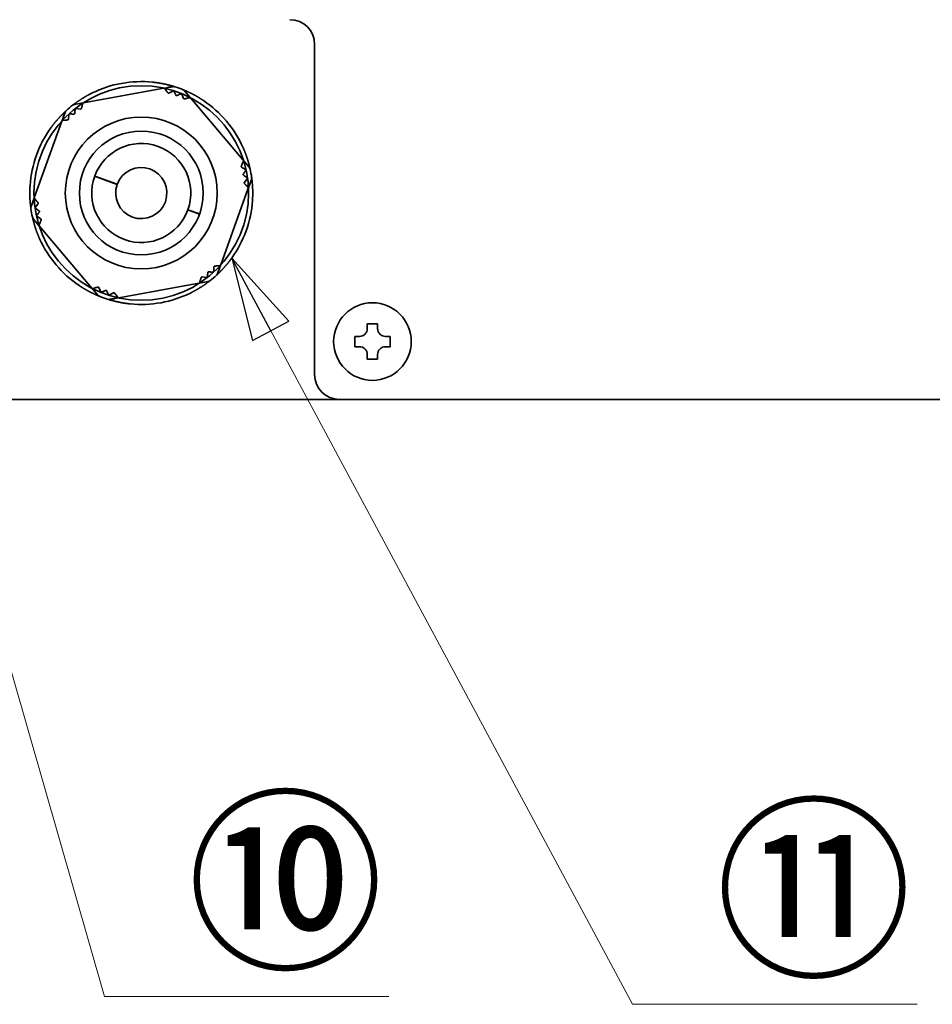
# Model space of a CAD drawing. Units: millimetres. Extents: x 58 to 2074, y 26 to 1451.
# Drawn here: x 1439 to 1549, y 480 to 599 of the extents above; entities that cross this region are included whole.
import ezdxf

# ---------------------------------------------------------------- set-up
doc = ezdxf.new("R2010")
doc.units = ezdxf.units.MM
doc.header["$LTSCALE"] = 5
doc.layers.add('表示ｴｯｼﾞ(JIS)', color=7, linetype='Continuous', lineweight=35)
doc.layers.add('記号(JIS)', color=7, linetype='Continuous', lineweight=18)
doc.dimstyles.new('STANDARD$7', dxfattribs={"dimscale": 5, "dimtxt": 3.5, "dimasz": 2, "dimexe": 1, "dimexo": 1, "dimgap": 0.5, "dimtad": 1, "dimrnd": 1e-08, "dimdsep": 46, "dimtxsty": 'Standard', "dimblk": 'Filled-1', "dimcen": 0.09, "dimdle": 10, "dimclrd": 7, "dimclre": 7, "dimclrt": 7, "dimazin": 2, "dimtfac": 0.514286, "dimtdec": 3, "dimtmove": 0, "dimatfit": 3, "dimldrblk": 'Filled-1', "dimfxl": 1, "dimtolj": 1, "dimlwd": 9, "dimlwe": 9, "dimarcsym": 0})

# ---------------------------------------------------------------- blocks, each defined once
blk = doc.blocks.new('Filled-1')
at = {"color": 0}
for p, q in [((0, 0), (-1, 0.25)), ((-1, 0.25), (-1, -0.25)), ((-1, 0), (0, 0)), ((-1, -0.25), (0, 0))]:
    blk.add_line(p, q, dxfattribs=at)
at = {"color": 0, "flags": 128}
blk.add_lwpolyline([(-1, -0.25), (0, 0), (-1, 0.25), (-1, -0.25)], dxfattribs=at)
at = {"color": 0}
blk.add_solid([(-1, -0.25), (0, 0), (-1, 0.25), (-1, -0.25)], dxfattribs=at)

msp = doc.modelspace()

# ---------------------------------------------------------------- linework, layer by layer
at = {"layer": '表示ｴｯｼﾞ(JIS)'}
for p, q in [((1474.235, 596.274), (1474.235, 556.274)), ((1446.249, 589.21), (1455.971, 590.959)), ((1456.031, 590.97), (1457.076, 591.158)), ((1456.068, 590.922), (1456.254, 590.678)), ((1456.589, 590.374), (1457.074, 590.62)), ((1458.488, 590.65), (1459.173, 589.839)), ((1458.147, 590.234), (1458.363, 589.735)), ((1458.815, 589.756), (1459.114, 589.825)), ((1459.213, 589.792), (1465.588, 582.247)), ((1445.144, 589.012), (1446.189, 589.2)), ((1445.334, 588.508), (1445.874, 588.446)), ((1446.082, 588.848), (1446.171, 589.141)), ((1440.271, 577.693), (1443.617, 586.987)), ((1443.998, 588.043), (1443.638, 587.044)), ((1443.699, 587.052), (1444.003, 587.091)), ((1444.433, 587.229), (1444.463, 587.772)), ((1465.628, 582.2), (1466.313, 581.389)), ((1465.39, 581.419), (1465.846, 581.122)), ((1465.604, 582.144), (1465.486, 581.861)), ((1447.589, 580.306), (1450.318, 579.324)), ((1450.318, 579.326), (1447.59, 580.308)), ((1466.048, 580), (1465.724, 579.563)), ((1466.579, 579.913), (1466.219, 578.913)), ((1466.198, 578.856), (1462.852, 569.562)), ((1465.968, 579.182), (1466.177, 578.958)), ((1440.25, 577.635), (1439.89, 576.636)), ((1440.501, 577.367), (1440.292, 577.591)), ((1440.422, 576.549), (1440.745, 576.986)), ((1458.877, 576.233), (1460.288, 575.725)), ((1460.295, 575.744), (1458.884, 576.252)), ((1440.842, 574.348), (1440.156, 575.16)), ((1441.079, 575.13), (1440.623, 575.427)), ((1440.865, 574.405), (1440.983, 574.688)), ((1447.256, 566.757), (1440.881, 574.302)), ((1462.036, 569.32), (1462.006, 568.777)), ((1462.771, 569.497), (1462.466, 569.458)), ((1462.831, 569.505), (1462.471, 568.505)), ((1461.136, 568.041), (1460.595, 568.102)), ((1447.981, 565.899), (1447.296, 566.71)), ((1447.654, 566.793), (1447.355, 566.724)), ((1448.323, 566.315), (1448.106, 566.814)), ((1460.22, 567.338), (1450.498, 565.59)), ((1461.326, 567.537), (1460.28, 567.349)), ((1460.387, 567.701), (1460.298, 567.408)), ((1450.438, 565.579), (1449.393, 565.391)), ((1449.88, 566.175), (1449.395, 565.929)), ((1450.401, 565.627), (1450.215, 565.871)), ((1480.608, 562.424), (1480.608, 561.841)), ((1481.861, 562.424), (1480.608, 562.424)), ((1481.861, 561.841), (1481.861, 562.424)), ((1479.085, 560.901), (1479.085, 559.648)), ((1479.668, 560.901), (1479.085, 560.901)), ((1483.385, 560.901), (1482.801, 560.901)), ((1483.385, 559.648), (1483.385, 560.901)), ((1479.085, 559.648), (1479.668, 559.648)), ((1482.801, 559.648), (1483.385, 559.648)), ((1480.608, 558.708), (1480.608, 558.124)), ((1481.861, 558.124), (1481.861, 558.708)), ((1480.608, 558.124), (1481.861, 558.124)), ((1349.735, 553.274), (1477.235, 553.274)), ((1477.235, 553.274), (1705.235, 553.274))]:
    msp.add_line(p, q, dxfattribs=at)
for centre, radius in [((1453.235, 578.274), 13), ((1453.235, 578.274), 9.202), ((1453.235, 578.274), 7.5), ((1481.235, 560.274), 4.7)]:
    msp.add_circle(centre, radius, dxfattribs=at)
for centre, radius, start, end in [((1471.235, 596.274), 3, 0, 90), ((1453.235, 578.274), 13.5, 84.2553, 116.14004), ((1457.165, 590.666), 0.5, 72.4019, 100.19767), ((1453.235, 578.274), 13.5, 67.99344, 72.4019), ((1458.106, 590.327), 0.5, 40.19767, 67.99344), ((1453.235, 578.274), 13.5, 24.2553, 56.14004), ((1444.468, 587.874), 0.5, 132.4019, 160.19767), ((1453.235, 578.274), 13.5, 127.99344, 132.4019), ((1445.232, 588.519), 0.5, 100.19767, 127.99344), ((1453.235, 578.274), 13.5, 144.2553, 176.14004), ((1453.235, 578.274), 6, 160.20722, 160.18812), ((1453.235, 578.274), 3.1, 160.21615, 160.17919), ((1465.931, 581.066), 0.5, 12.4019, 40.19767), ((1453.235, 578.274), 13.5, 7.99344, 12.4019), ((1453.235, 578.274), 4.75, 160.18561, 160.20973), ((1466.108, 580.082), 0.5, 340.19767, 7.99344), ((1440.361, 576.467), 0.5, 160.19767, 187.99344), ((1453.235, 578.274), 13.5, 187.99344, 192.4019), ((1453.235, 578.274), 13.5, 324.2553, 356.14004), ((1440.538, 575.482), 0.5, 192.4019, 220.19767), ((1453.235, 578.274), 7.1, 340.12504, 340.28644), ((1453.235, 578.274), 7.4, 340.12799, 340.28284), ((1453.235, 578.274), 13.5, 204.2553, 236.14004), ((1453.235, 578.274), 13.5, 307.99344, 312.4019), ((1462.001, 568.675), 0.5, 312.4019, 340.19767), ((1461.237, 568.029), 0.5, 280.19767, 307.99344), ((1448.363, 566.222), 0.5, 220.19767, 247.99344), ((1453.235, 578.274), 13.5, 247.99344, 252.4019), ((1453.235, 578.274), 13.5, 264.2553, 296.14004), ((1449.304, 565.883), 0.5, 252.4019, 280.19767), ((1477.235, 556.274), 3, 180, 270)]:
    msp.add_arc(centre, radius, start, end, dxfattribs=at)
for points in [[(1457.316, 591.143), (1457.316, 591.143), (1457.276, 591.155), (1457.104, 591.21), (1456.692, 591.334), (1456.113, 591.48), (1455.473, 591.597), (1455.01, 591.661), (1454.722, 591.693), (1454.586, 591.707)], [(1456.463, 591.086), (1456.566, 591.092), (1456.669, 591.1), (1456.771, 591.111), (1456.874, 591.124), (1456.975, 591.14), (1457.076, 591.158)], [(1460.756, 589.485), (1460.642, 589.561), (1460.401, 589.72), (1460.003, 589.966), (1459.435, 590.283), (1458.896, 590.541), (1458.499, 590.707), (1458.333, 590.775), (1458.293, 590.791), (1458.293, 590.791)], [(1447.287, 590.394), (1447.164, 590.333), (1446.906, 590.203), (1446.493, 589.981), (1445.935, 589.649), (1445.442, 589.31), (1445.1, 589.05), (1444.958, 588.94), (1444.924, 588.914), (1444.924, 588.914)], [(1444.131, 588.243), (1444.131, 588.243), (1444.1, 588.215), (1443.967, 588.093), (1443.653, 587.799), (1443.237, 587.37), (1442.816, 586.874), (1442.529, 586.505), (1442.358, 586.272), (1442.278, 586.161)], [(1443.754, 587.476), (1443.8, 587.568), (1443.844, 587.661), (1443.886, 587.756), (1443.926, 587.851), (1443.963, 587.947), (1443.998, 588.043)], [(1466.42, 581.174), (1466.42, 581.174), (1466.41, 581.215), (1466.372, 581.391), (1466.274, 581.81), (1466.11, 582.385), (1465.891, 582.997), (1465.715, 583.43), (1465.599, 583.695), (1465.543, 583.82)], [(1465.943, 581.885), (1466, 581.798), (1466.059, 581.713), (1466.12, 581.63), (1466.182, 581.548), (1466.247, 581.468), (1466.313, 581.389)], [(1466.704, 577.366), (1466.713, 577.502), (1466.729, 577.791), (1466.744, 578.259), (1466.735, 578.909), (1466.688, 579.505), (1466.634, 579.931), (1466.609, 580.11), (1466.603, 580.152), (1466.603, 580.152)], [(1439.765, 579.183), (1439.756, 579.046), (1439.74, 578.758), (1439.725, 578.29), (1439.734, 577.64), (1439.781, 577.044), (1439.835, 576.617), (1439.86, 576.439), (1439.866, 576.397), (1439.866, 576.397)], [(1440.05, 575.375), (1440.05, 575.375), (1440.059, 575.334), (1440.097, 575.158), (1440.196, 574.739), (1440.359, 574.164), (1440.578, 573.552), (1440.754, 573.119), (1440.87, 572.854), (1440.926, 572.729)], [(1440.526, 574.664), (1440.469, 574.751), (1440.41, 574.836), (1440.349, 574.919), (1440.287, 575.001), (1440.222, 575.081), (1440.156, 575.16)], [(1462.338, 568.306), (1462.338, 568.306), (1462.369, 568.334), (1462.502, 568.456), (1462.816, 568.75), (1463.232, 569.179), (1463.653, 569.674), (1463.94, 570.044), (1464.111, 570.277), (1464.192, 570.388)], [(1462.715, 569.073), (1462.669, 568.981), (1462.625, 568.887), (1462.583, 568.793), (1462.543, 568.698), (1462.506, 568.602), (1462.471, 568.505)], [(1445.713, 567.064), (1445.827, 566.988), (1446.069, 566.829), (1446.467, 566.583), (1447.034, 566.265), (1447.573, 566.008), (1447.97, 565.841), (1448.137, 565.774), (1448.176, 565.758), (1448.176, 565.758)], [(1459.182, 566.155), (1459.305, 566.216), (1459.563, 566.346), (1459.976, 566.567), (1460.534, 566.9), (1461.027, 567.238), (1461.369, 567.498), (1461.511, 567.609), (1461.545, 567.635), (1461.545, 567.635)], [(1449.153, 565.406), (1449.153, 565.406), (1449.193, 565.393), (1449.365, 565.339), (1449.777, 565.215), (1450.357, 565.069), (1450.996, 564.952), (1451.46, 564.888), (1451.747, 564.856), (1451.883, 564.842)], [(1450.007, 565.463), (1449.903, 565.457), (1449.8, 565.449), (1449.698, 565.438), (1449.596, 565.425), (1449.494, 565.409), (1449.393, 565.391)]]:
    msp.add_open_spline(points, degree=6, dxfattribs=at)
for points, knots in [([(1455.971, 590.959), (1455.971, 590.959), (1455.972, 590.959), (1455.989, 590.962), (1456.007, 590.961), (1456.04, 590.948), (1456.056, 590.937), (1456.068, 590.922)], [-0.033350891, -0.033350891, -0.033350891, -0.033350891, -0.032975471, -0.032975471, -0.016707158, -0.016707158, -0.000001, -0.000001, -0.000001, -0.000001]), ([(1457.074, 590.62), (1457.084, 590.625), (1457.096, 590.629), (1457.115, 590.631), (1457.122, 590.631), (1457.136, 590.63), (1457.143, 590.628), (1457.156, 590.624), (1457.163, 590.621), (1457.175, 590.614), (1457.18, 590.61), (1457.195, 590.597), (1457.203, 590.586), (1457.209, 590.576), (1457.209, 590.575), (1457.209, 590.574)], [0.04818045, 0.04818045, 0.04818045, 0.04818045, 0.052239653, 0.052239653, 0.054350937, 0.054350937, 0.056462221, 0.056462221, 0.058573504, 0.058573504, 0.060684788, 0.060684788, 0.064907355, 0.064907355, 0.065223682, 0.065223682, 0.065223682, 0.065223682]), ([(1456.464, 590.402), (1456.47, 590.396), (1456.476, 590.389), (1456.494, 590.376), (1456.506, 590.37), (1456.53, 590.363), (1456.542, 590.362), (1456.566, 590.365), (1456.577, 590.368), (1456.587, 590.373), (1456.588, 590.374), (1456.589, 590.374)], [-0.025529772, -0.025529772, -0.025529772, -0.025529772, -0.022453098, -0.022453098, -0.01875166, -0.01875166, -0.015050222, -0.015050222, -0.011348784, -0.011348784, -0.010997135, -0.010997135, -0.010997135, -0.010997135]), ([(1457.427, 590.124), (1457.428, 590.121), (1457.429, 590.119), (1457.435, 590.109), (1457.442, 590.099), (1457.46, 590.084), (1457.471, 590.077), (1457.494, 590.069), (1457.507, 590.067), (1457.531, 590.067), (1457.543, 590.07), (1457.554, 590.074), (1457.556, 590.075), (1457.558, 590.076)], [-0.027015963, -0.027015963, -0.027015963, -0.027015963, -0.026154642, -0.026154642, -0.022453188, -0.022453188, -0.018751734, -0.018751734, -0.015050279, -0.015050279, -0.011348825, -0.011348825, -0.010487504, -0.010487504, -0.010487504, -0.010487504]), ([(1458.013, 590.285), (1458.014, 590.285), (1458.015, 590.285), (1458.026, 590.29), (1458.038, 590.293), (1458.058, 590.294), (1458.065, 590.294), (1458.079, 590.291), (1458.086, 590.289), (1458.099, 590.284), (1458.105, 590.281), (1458.117, 590.273), (1458.122, 590.268), (1458.136, 590.254), (1458.142, 590.244), (1458.147, 590.234)], [0.047700759, 0.047700759, 0.047700759, 0.047700759, 0.048017086, 0.048017086, 0.052239653, 0.052239653, 0.054350937, 0.054350937, 0.056462221, 0.056462221, 0.058573504, 0.058573504, 0.060684788, 0.060684788, 0.064743991, 0.064743991, 0.064743991, 0.064743991]), ([(1458.363, 589.735), (1458.364, 589.734), (1458.364, 589.733), (1458.369, 589.723), (1458.375, 589.714), (1458.392, 589.696), (1458.403, 589.689), (1458.425, 589.679), (1458.437, 589.676), (1458.459, 589.675), (1458.469, 589.676), (1458.478, 589.678)], [-0.026506186, -0.026506186, -0.026506186, -0.026506186, -0.026154536, -0.026154536, -0.022453098, -0.022453098, -0.01875166, -0.01875166, -0.015050222, -0.015050222, -0.011973549, -0.011973549, -0.011973549, -0.011973549]), ([(1459.114, 589.825), (1459.133, 589.829), (1459.152, 589.828), (1459.186, 589.816), (1459.201, 589.806), (1459.212, 589.793), (1459.212, 589.792), (1459.213, 589.792)], [-0.03322833, -0.03322833, -0.03322833, -0.03322833, -0.016393557, -0.016393557, 0, 0, 0.000378309, 0.000378309, 0.000378309, 0.000378309]), ([(1445.223, 588.418), (1445.223, 588.419), (1445.223, 588.42), (1445.224, 588.431), (1445.228, 588.444), (1445.237, 588.462), (1445.241, 588.467), (1445.25, 588.478), (1445.255, 588.483), (1445.266, 588.492), (1445.272, 588.495), (1445.285, 588.502), (1445.291, 588.504), (1445.31, 588.509), (1445.323, 588.509), (1445.334, 588.508)], [0.047700759, 0.047700759, 0.047700759, 0.047700759, 0.048017086, 0.048017086, 0.052239653, 0.052239653, 0.054350937, 0.054350937, 0.056462221, 0.056462221, 0.058573504, 0.058573504, 0.060684788, 0.060684788, 0.064743991, 0.064743991, 0.064743991, 0.064743991]), ([(1445.981, 588.517), (1445.978, 588.508), (1445.974, 588.499), (1445.962, 588.481), (1445.953, 588.472), (1445.933, 588.457), (1445.922, 588.452), (1445.898, 588.446), (1445.887, 588.445), (1445.876, 588.446), (1445.875, 588.446), (1445.874, 588.446)], [0.011973549, 0.011973549, 0.011973549, 0.011973549, 0.015050222, 0.015050222, 0.01875166, 0.01875166, 0.022453098, 0.022453098, 0.026154536, 0.026154536, 0.026506186, 0.026506186, 0.026506186, 0.026506186]), ([(1446.249, 589.21), (1446.241, 589.209), (1446.232, 589.206), (1446.224, 589.202), (1446.22, 589.201), (1446.216, 589.198), (1446.212, 589.196), (1446.209, 589.193), (1446.205, 589.191), (1446.202, 589.188), (1446.198, 589.185), (1446.195, 589.182), (1446.192, 589.178), (1446.189, 589.175), (1446.186, 589.171), (1446.183, 589.167), (1446.181, 589.163), (1446.179, 589.159), (1446.176, 589.155), (1446.174, 589.15), (1446.173, 589.146), (1446.171, 589.141)], [0, 0, 0, 0, 0.08356975, 0.08356975, 0.08356975, 0.12551083, 0.12551083, 0.12551083, 0.16748151, 0.16748151, 0.16748151, 0.20943021, 0.20943021, 0.20943021, 0.25131415, 0.25131415, 0.25131415, 0.29310351, 0.29310351, 0.29310351, 0.33478556, 0.33478556, 0.33478556, 0.33478556]), ([(1443.699, 587.052), (1443.694, 587.051), (1443.689, 587.05), (1443.684, 587.049), (1443.68, 587.048), (1443.675, 587.046), (1443.671, 587.044), (1443.667, 587.042), (1443.663, 587.04), (1443.659, 587.038), (1443.655, 587.035), (1443.651, 587.033), (1443.648, 587.03), (1443.644, 587.027), (1443.641, 587.024), (1443.638, 587.02), (1443.635, 587.017), (1443.632, 587.014), (1443.629, 587.01), (1443.624, 587.003), (1443.62, 586.995), (1443.617, 586.987)], [0, 0, 0, 0, 0.04168205, 0.04168205, 0.04168205, 0.08347141, 0.08347141, 0.08347141, 0.12535535, 0.12535535, 0.12535535, 0.16730405, 0.16730405, 0.16730405, 0.20927473, 0.20927473, 0.20927473, 0.25121582, 0.25121582, 0.25121582, 0.33478556, 0.33478556, 0.33478556, 0.33478556]), ([(1444.433, 587.229), (1444.433, 587.228), (1444.433, 587.227), (1444.432, 587.216), (1444.43, 587.205), (1444.42, 587.183), (1444.413, 587.172), (1444.395, 587.155), (1444.385, 587.148), (1444.364, 587.139), (1444.355, 587.137), (1444.346, 587.135)], [0.010997135, 0.010997135, 0.010997135, 0.010997135, 0.011348784, 0.011348784, 0.015050222, 0.015050222, 0.01875166, 0.01875166, 0.022453098, 0.022453098, 0.025529772, 0.025529772, 0.025529772, 0.025529772]), ([(1444.463, 587.772), (1444.463, 587.783), (1444.466, 587.795), (1444.474, 587.813), (1444.477, 587.819), (1444.485, 587.831), (1444.49, 587.836), (1444.5, 587.845), (1444.506, 587.85), (1444.518, 587.857), (1444.524, 587.859), (1444.544, 587.866), (1444.556, 587.867), (1444.568, 587.867), (1444.569, 587.867), (1444.57, 587.866)], [0.04818045, 0.04818045, 0.04818045, 0.04818045, 0.052239653, 0.052239653, 0.054350937, 0.054350937, 0.056462221, 0.056462221, 0.058573504, 0.058573504, 0.060684788, 0.060684788, 0.064907355, 0.064907355, 0.065223682, 0.065223682, 0.065223682, 0.065223682]), ([(1445.176, 587.92), (1445.176, 587.918), (1445.175, 587.915), (1445.173, 587.903), (1445.17, 587.892), (1445.158, 587.871), (1445.15, 587.861), (1445.131, 587.845), (1445.12, 587.839), (1445.098, 587.831), (1445.086, 587.829), (1445.074, 587.829), (1445.071, 587.829), (1445.069, 587.829)], [0.010487504, 0.010487504, 0.010487504, 0.010487504, 0.011348825, 0.011348825, 0.015050279, 0.015050279, 0.018751734, 0.018751734, 0.022453188, 0.022453188, 0.026154642, 0.026154642, 0.027015963, 0.027015963, 0.027015963, 0.027015963]), ([(1465.604, 582.144), (1465.606, 582.149), (1465.608, 582.153), (1465.609, 582.158), (1465.61, 582.163), (1465.611, 582.167), (1465.611, 582.172), (1465.612, 582.177), (1465.612, 582.181), (1465.612, 582.186), (1465.612, 582.19), (1465.611, 582.195), (1465.61, 582.199), (1465.61, 582.204), (1465.609, 582.208), (1465.607, 582.213), (1465.606, 582.217), (1465.604, 582.221), (1465.602, 582.225), (1465.599, 582.233), (1465.594, 582.24), (1465.588, 582.247)], [0, 0, 0, 0, 0.04168205, 0.04168205, 0.04168205, 0.08347141, 0.08347141, 0.08347141, 0.12535535, 0.12535535, 0.12535535, 0.16730405, 0.16730405, 0.16730405, 0.20927473, 0.20927473, 0.20927473, 0.25121582, 0.25121582, 0.25121582, 0.33478556, 0.33478556, 0.33478556, 0.33478556]), ([(1465.39, 581.419), (1465.39, 581.42), (1465.389, 581.42), (1465.38, 581.426), (1465.371, 581.434), (1465.357, 581.454), (1465.351, 581.465), (1465.345, 581.489), (1465.344, 581.502), (1465.347, 581.524), (1465.349, 581.533), (1465.353, 581.541)], [0.010997135, 0.010997135, 0.010997135, 0.010997135, 0.011348784, 0.011348784, 0.015050222, 0.015050222, 0.01875166, 0.01875166, 0.022453098, 0.022453098, 0.025529772, 0.025529772, 0.025529772, 0.025529772]), ([(1465.846, 581.122), (1465.855, 581.116), (1465.864, 581.108), (1465.876, 581.092), (1465.879, 581.086), (1465.885, 581.073), (1465.887, 581.067), (1465.89, 581.053), (1465.891, 581.046), (1465.891, 581.032), (1465.891, 581.025), (1465.887, 581.005), (1465.881, 580.994), (1465.875, 580.983), (1465.874, 580.983), (1465.874, 580.982)], [0.04818045, 0.04818045, 0.04818045, 0.04818045, 0.052239653, 0.052239653, 0.054350937, 0.054350937, 0.056462221, 0.056462221, 0.058573504, 0.058573504, 0.060684788, 0.060684788, 0.064907355, 0.064907355, 0.065223682, 0.065223682, 0.065223682, 0.065223682]), ([(1465.617, 580.431), (1465.615, 580.432), (1465.613, 580.433), (1465.604, 580.441), (1465.596, 580.45), (1465.583, 580.47), (1465.579, 580.482), (1465.574, 580.507), (1465.575, 580.52), (1465.579, 580.543), (1465.584, 580.554), (1465.59, 580.565), (1465.591, 580.567), (1465.592, 580.569)], [0.010487504, 0.010487504, 0.010487504, 0.010487504, 0.011348825, 0.011348825, 0.015050279, 0.015050279, 0.018751734, 0.018751734, 0.022453188, 0.022453188, 0.026154642, 0.026154642, 0.027015963, 0.027015963, 0.027015963, 0.027015963]), ([(1466.025, 580.141), (1466.026, 580.141), (1466.026, 580.14), (1466.036, 580.133), (1466.045, 580.124), (1466.056, 580.107), (1466.059, 580.1), (1466.064, 580.087), (1466.065, 580.081), (1466.067, 580.067), (1466.067, 580.059), (1466.066, 580.046), (1466.065, 580.039), (1466.06, 580.02), (1466.054, 580.009), (1466.048, 580)], [0.047700759, 0.047700759, 0.047700759, 0.047700759, 0.048017086, 0.048017086, 0.052239653, 0.052239653, 0.054350937, 0.054350937, 0.056462221, 0.056462221, 0.058573504, 0.058573504, 0.060684788, 0.060684788, 0.064743991, 0.064743991, 0.064743991, 0.064743991]), ([(1465.732, 579.435), (1465.726, 579.442), (1465.72, 579.45), (1465.71, 579.469), (1465.706, 579.482), (1465.704, 579.506), (1465.705, 579.519), (1465.712, 579.542), (1465.717, 579.552), (1465.723, 579.562), (1465.724, 579.562), (1465.724, 579.563)], [0.011973549, 0.011973549, 0.011973549, 0.011973549, 0.015050222, 0.015050222, 0.01875166, 0.01875166, 0.022453098, 0.022453098, 0.026154536, 0.026154536, 0.026506186, 0.026506186, 0.026506186, 0.026506186]), ([(1466.198, 578.856), (1466.201, 578.864), (1466.203, 578.873), (1466.204, 578.882), (1466.204, 578.886), (1466.204, 578.891), (1466.204, 578.895), (1466.204, 578.899), (1466.203, 578.904), (1466.202, 578.908), (1466.202, 578.913), (1466.2, 578.917), (1466.199, 578.922), (1466.197, 578.926), (1466.196, 578.93), (1466.194, 578.934), (1466.191, 578.939), (1466.189, 578.943), (1466.186, 578.947), (1466.184, 578.951), (1466.181, 578.954), (1466.177, 578.958)], [0, 0, 0, 0, 0.08356975, 0.08356975, 0.08356975, 0.12551083, 0.12551083, 0.12551083, 0.16748151, 0.16748151, 0.16748151, 0.20943021, 0.20943021, 0.20943021, 0.25131415, 0.25131415, 0.25131415, 0.29310351, 0.29310351, 0.29310351, 0.33478556, 0.33478556, 0.33478556, 0.33478556]), ([(1440.271, 577.693), (1440.268, 577.685), (1440.266, 577.676), (1440.265, 577.667), (1440.265, 577.663), (1440.265, 577.658), (1440.265, 577.654), (1440.265, 577.649), (1440.266, 577.645), (1440.267, 577.64), (1440.268, 577.636), (1440.269, 577.632), (1440.27, 577.627), (1440.272, 577.623), (1440.274, 577.619), (1440.276, 577.614), (1440.278, 577.61), (1440.28, 577.606), (1440.283, 577.602), (1440.286, 577.598), (1440.289, 577.594), (1440.292, 577.591)], [0, 0, 0, 0, 0.08356975, 0.08356975, 0.08356975, 0.12551083, 0.12551083, 0.12551083, 0.16748151, 0.16748151, 0.16748151, 0.20943021, 0.20943021, 0.20943021, 0.25131415, 0.25131415, 0.25131415, 0.29310351, 0.29310351, 0.29310351, 0.33478556, 0.33478556, 0.33478556, 0.33478556]), ([(1440.444, 576.408), (1440.443, 576.408), (1440.443, 576.409), (1440.433, 576.416), (1440.424, 576.425), (1440.413, 576.442), (1440.41, 576.448), (1440.406, 576.461), (1440.404, 576.468), (1440.402, 576.482), (1440.402, 576.489), (1440.403, 576.503), (1440.404, 576.51), (1440.409, 576.529), (1440.415, 576.54), (1440.422, 576.549)], [0.047700759, 0.047700759, 0.047700759, 0.047700759, 0.048017086, 0.048017086, 0.052239653, 0.052239653, 0.054350937, 0.054350937, 0.056462221, 0.056462221, 0.058573504, 0.058573504, 0.060684788, 0.060684788, 0.064743991, 0.064743991, 0.064743991, 0.064743991]), ([(1440.738, 577.113), (1440.744, 577.107), (1440.749, 577.099), (1440.759, 577.08), (1440.763, 577.067), (1440.765, 577.043), (1440.764, 577.03), (1440.758, 577.007), (1440.752, 576.996), (1440.746, 576.987), (1440.746, 576.987), (1440.745, 576.986)], [0.011973549, 0.011973549, 0.011973549, 0.011973549, 0.015050222, 0.015050222, 0.01875166, 0.01875166, 0.022453098, 0.022453098, 0.026154536, 0.026154536, 0.026506186, 0.026506186, 0.026506186, 0.026506186]), ([(1440.623, 575.427), (1440.614, 575.433), (1440.605, 575.441), (1440.593, 575.457), (1440.59, 575.463), (1440.584, 575.475), (1440.582, 575.482), (1440.579, 575.496), (1440.578, 575.503), (1440.578, 575.517), (1440.579, 575.524), (1440.583, 575.543), (1440.588, 575.555), (1440.594, 575.565), (1440.595, 575.566), (1440.595, 575.567)], [0.04818045, 0.04818045, 0.04818045, 0.04818045, 0.052239653, 0.052239653, 0.054350937, 0.054350937, 0.056462221, 0.056462221, 0.058573504, 0.058573504, 0.060684788, 0.060684788, 0.064907355, 0.064907355, 0.065223682, 0.065223682, 0.065223682, 0.065223682]), ([(1440.852, 576.118), (1440.854, 576.117), (1440.856, 576.115), (1440.865, 576.107), (1440.873, 576.099), (1440.886, 576.078), (1440.89, 576.066), (1440.895, 576.042), (1440.895, 576.029), (1440.89, 576.006), (1440.886, 575.995), (1440.879, 575.984), (1440.878, 575.982), (1440.877, 575.98)], [0.010487504, 0.010487504, 0.010487504, 0.010487504, 0.011348825, 0.011348825, 0.015050279, 0.015050279, 0.018751734, 0.018751734, 0.022453188, 0.022453188, 0.026154642, 0.026154642, 0.027015963, 0.027015963, 0.027015963, 0.027015963]), ([(1441.079, 575.13), (1441.08, 575.129), (1441.08, 575.129), (1441.089, 575.122), (1441.098, 575.114), (1441.112, 575.095), (1441.118, 575.083), (1441.124, 575.06), (1441.125, 575.047), (1441.122, 575.025), (1441.12, 575.016), (1441.116, 575.007)], [0.010997135, 0.010997135, 0.010997135, 0.010997135, 0.011348784, 0.011348784, 0.015050222, 0.015050222, 0.01875166, 0.01875166, 0.022453098, 0.022453098, 0.025529772, 0.025529772, 0.025529772, 0.025529772]), ([(1440.865, 574.405), (1440.863, 574.4), (1440.862, 574.396), (1440.86, 574.391), (1440.859, 574.386), (1440.858, 574.382), (1440.858, 574.377), (1440.857, 574.372), (1440.857, 574.368), (1440.857, 574.363), (1440.858, 574.358), (1440.858, 574.354), (1440.859, 574.349), (1440.86, 574.345), (1440.861, 574.341), (1440.862, 574.336), (1440.863, 574.332), (1440.865, 574.328), (1440.867, 574.324), (1440.871, 574.316), (1440.875, 574.308), (1440.881, 574.302)], [0, 0, 0, 0, 0.04168205, 0.04168205, 0.04168205, 0.08347141, 0.08347141, 0.08347141, 0.12535535, 0.12535535, 0.12535535, 0.16730405, 0.16730405, 0.16730405, 0.20927473, 0.20927473, 0.20927473, 0.25121582, 0.25121582, 0.25121582, 0.33478556, 0.33478556, 0.33478556, 0.33478556]), ([(1462.036, 569.32), (1462.036, 569.321), (1462.036, 569.321), (1462.037, 569.332), (1462.039, 569.344), (1462.049, 569.366), (1462.056, 569.376), (1462.074, 569.394), (1462.085, 569.401), (1462.105, 569.41), (1462.114, 569.412), (1462.123, 569.413)], [0.010997135, 0.010997135, 0.010997135, 0.010997135, 0.011348784, 0.011348784, 0.015050222, 0.015050222, 0.01875166, 0.01875166, 0.022453098, 0.022453098, 0.025529772, 0.025529772, 0.025529772, 0.025529772]), ([(1462.771, 569.497), (1462.775, 569.498), (1462.78, 569.499), (1462.785, 569.5), (1462.789, 569.501), (1462.794, 569.503), (1462.798, 569.505), (1462.802, 569.507), (1462.807, 569.509), (1462.811, 569.511), (1462.814, 569.514), (1462.818, 569.516), (1462.822, 569.519), (1462.825, 569.522), (1462.828, 569.525), (1462.831, 569.528), (1462.834, 569.532), (1462.837, 569.535), (1462.84, 569.539), (1462.845, 569.546), (1462.849, 569.554), (1462.852, 569.562)], [0, 0, 0, 0, 0.04168205, 0.04168205, 0.04168205, 0.08347141, 0.08347141, 0.08347141, 0.12535535, 0.12535535, 0.12535535, 0.16730405, 0.16730405, 0.16730405, 0.20927473, 0.20927473, 0.20927473, 0.25121582, 0.25121582, 0.25121582, 0.33478556, 0.33478556, 0.33478556, 0.33478556]), ([(1460.488, 568.032), (1460.491, 568.041), (1460.495, 568.049), (1460.507, 568.068), (1460.516, 568.077), (1460.536, 568.092), (1460.548, 568.097), (1460.571, 568.103), (1460.583, 568.104), (1460.594, 568.103), (1460.594, 568.102), (1460.595, 568.102)], [0.011973549, 0.011973549, 0.011973549, 0.011973549, 0.015050222, 0.015050222, 0.01875166, 0.01875166, 0.022453098, 0.022453098, 0.026154536, 0.026154536, 0.026506186, 0.026506186, 0.026506186, 0.026506186]), ([(1461.247, 568.131), (1461.246, 568.13), (1461.246, 568.129), (1461.245, 568.117), (1461.241, 568.105), (1461.232, 568.087), (1461.228, 568.081), (1461.219, 568.071), (1461.214, 568.066), (1461.203, 568.057), (1461.197, 568.053), (1461.184, 568.047), (1461.178, 568.045), (1461.159, 568.04), (1461.146, 568.04), (1461.136, 568.041)], [0.047700759, 0.047700759, 0.047700759, 0.047700759, 0.048017086, 0.048017086, 0.052239653, 0.052239653, 0.054350937, 0.054350937, 0.056462221, 0.056462221, 0.058573504, 0.058573504, 0.060684788, 0.060684788, 0.064743991, 0.064743991, 0.064743991, 0.064743991]), ([(1461.293, 568.629), (1461.293, 568.631), (1461.294, 568.634), (1461.296, 568.646), (1461.299, 568.657), (1461.311, 568.678), (1461.319, 568.688), (1461.338, 568.704), (1461.349, 568.71), (1461.372, 568.718), (1461.383, 568.72), (1461.396, 568.72), (1461.398, 568.72), (1461.4, 568.719)], [0.010487504, 0.010487504, 0.010487504, 0.010487504, 0.011348825, 0.011348825, 0.015050279, 0.015050279, 0.018751734, 0.018751734, 0.022453188, 0.022453188, 0.026154642, 0.026154642, 0.027015963, 0.027015963, 0.027015963, 0.027015963]), ([(1462.006, 568.777), (1462.006, 568.766), (1462.003, 568.754), (1461.995, 568.736), (1461.992, 568.73), (1461.984, 568.718), (1461.979, 568.713), (1461.969, 568.703), (1461.963, 568.699), (1461.951, 568.692), (1461.945, 568.689), (1461.926, 568.683), (1461.913, 568.682), (1461.901, 568.682), (1461.9, 568.682), (1461.899, 568.682)], [0.04818045, 0.04818045, 0.04818045, 0.04818045, 0.052239653, 0.052239653, 0.054350937, 0.054350937, 0.056462221, 0.056462221, 0.058573504, 0.058573504, 0.060684788, 0.060684788, 0.064907355, 0.064907355, 0.065223682, 0.065223682, 0.065223682, 0.065223682]), ([(1447.355, 566.724), (1447.336, 566.719), (1447.317, 566.721), (1447.283, 566.733), (1447.268, 566.743), (1447.257, 566.756), (1447.257, 566.757), (1447.256, 566.757)], [-0.03322833, -0.03322833, -0.03322833, -0.03322833, -0.016393557, -0.016393557, 0, 0, 0.000378309, 0.000378309, 0.000378309, 0.000378309]), ([(1448.106, 566.814), (1448.105, 566.815), (1448.105, 566.815), (1448.1, 566.825), (1448.094, 566.835), (1448.077, 566.852), (1448.067, 566.86), (1448.044, 566.87), (1448.032, 566.873), (1448.01, 566.874), (1448, 566.873), (1447.992, 566.871)], [-0.026506186, -0.026506186, -0.026506186, -0.026506186, -0.026154536, -0.026154536, -0.022453098, -0.022453098, -0.01875166, -0.01875166, -0.015050222, -0.015050222, -0.011973549, -0.011973549, -0.011973549, -0.011973549]), ([(1460.22, 567.338), (1460.229, 567.34), (1460.237, 567.343), (1460.245, 567.346), (1460.249, 567.348), (1460.253, 567.35), (1460.257, 567.353), (1460.26, 567.355), (1460.264, 567.358), (1460.268, 567.361), (1460.271, 567.364), (1460.274, 567.367), (1460.277, 567.371), (1460.28, 567.374), (1460.283, 567.378), (1460.286, 567.382), (1460.288, 567.386), (1460.291, 567.39), (1460.293, 567.394), (1460.295, 567.398), (1460.297, 567.403), (1460.298, 567.408)], [0, 0, 0, 0, 0.08356975, 0.08356975, 0.08356975, 0.12551083, 0.12551083, 0.12551083, 0.16748151, 0.16748151, 0.16748151, 0.20943021, 0.20943021, 0.20943021, 0.25131415, 0.25131415, 0.25131415, 0.29310351, 0.29310351, 0.29310351, 0.33478556, 0.33478556, 0.33478556, 0.33478556]), ([(1448.456, 566.264), (1448.455, 566.264), (1448.455, 566.263), (1448.443, 566.259), (1448.431, 566.255), (1448.411, 566.255), (1448.404, 566.255), (1448.39, 566.258), (1448.383, 566.26), (1448.37, 566.265), (1448.364, 566.268), (1448.353, 566.276), (1448.347, 566.281), (1448.334, 566.295), (1448.327, 566.305), (1448.323, 566.315)], [0.047700759, 0.047700759, 0.047700759, 0.047700759, 0.048017086, 0.048017086, 0.052239653, 0.052239653, 0.054350937, 0.054350937, 0.056462221, 0.056462221, 0.058573504, 0.058573504, 0.060684788, 0.060684788, 0.064743991, 0.064743991, 0.064743991, 0.064743991]), ([(1449.043, 566.425), (1449.041, 566.427), (1449.04, 566.429), (1449.034, 566.44), (1449.027, 566.449), (1449.009, 566.465), (1448.998, 566.472), (1448.975, 566.48), (1448.962, 566.482), (1448.938, 566.481), (1448.927, 566.479), (1448.915, 566.475), (1448.913, 566.474), (1448.911, 566.473)], [-0.027015963, -0.027015963, -0.027015963, -0.027015963, -0.026154642, -0.026154642, -0.022453188, -0.022453188, -0.018751734, -0.018751734, -0.015050279, -0.015050279, -0.011348825, -0.011348825, -0.010487504, -0.010487504, -0.010487504, -0.010487504]), ([(1449.395, 565.929), (1449.385, 565.924), (1449.374, 565.92), (1449.354, 565.918), (1449.347, 565.918), (1449.333, 565.919), (1449.326, 565.921), (1449.313, 565.925), (1449.307, 565.928), (1449.294, 565.935), (1449.289, 565.939), (1449.274, 565.952), (1449.266, 565.962), (1449.261, 565.973), (1449.26, 565.974), (1449.26, 565.975)], [0.04818045, 0.04818045, 0.04818045, 0.04818045, 0.052239653, 0.052239653, 0.054350937, 0.054350937, 0.056462221, 0.056462221, 0.058573504, 0.058573504, 0.060684788, 0.060684788, 0.064907355, 0.064907355, 0.065223682, 0.065223682, 0.065223682, 0.065223682]), ([(1450.005, 566.146), (1449.999, 566.153), (1449.993, 566.16), (1449.975, 566.173), (1449.963, 566.179), (1449.94, 566.185), (1449.927, 566.186), (1449.903, 566.184), (1449.892, 566.18), (1449.882, 566.176), (1449.881, 566.175), (1449.88, 566.175)], [-0.025529772, -0.025529772, -0.025529772, -0.025529772, -0.022453098, -0.022453098, -0.01875166, -0.01875166, -0.015050222, -0.015050222, -0.011348784, -0.011348784, -0.010997135, -0.010997135, -0.010997135, -0.010997135]), ([(1450.498, 565.59), (1450.498, 565.589), (1450.497, 565.589), (1450.48, 565.587), (1450.462, 565.588), (1450.429, 565.6), (1450.413, 565.612), (1450.401, 565.627)], [-0.033350891, -0.033350891, -0.033350891, -0.033350891, -0.032975471, -0.032975471, -0.016707158, -0.016707158, -0.000001, -0.000001, -0.000001, -0.000001]), ([(1479.668, 560.901), (1479.784, 560.901), (1479.909, 560.924), (1480.141, 561.019), (1480.248, 561.092), (1480.417, 561.261), (1480.49, 561.368), (1480.585, 561.6), (1480.608, 561.725), (1480.608, 561.841)], [0.15014158, 0.15014158, 0.15014158, 0.15014158, 0.18606713, 0.18606713, 0.22199268, 0.22199268, 0.25791823, 0.25791823, 0.29384378, 0.29384378, 0.29384378, 0.29384378]), ([(1481.861, 561.841), (1481.861, 561.725), (1481.884, 561.6), (1481.979, 561.368), (1482.052, 561.261), (1482.221, 561.092), (1482.328, 561.019), (1482.56, 560.924), (1482.686, 560.901), (1482.801, 560.901)], [0.15014158, 0.15014158, 0.15014158, 0.15014158, 0.18606713, 0.18606713, 0.22199268, 0.22199268, 0.25791823, 0.25791823, 0.29384378, 0.29384378, 0.29384378, 0.29384378]), ([(1480.608, 558.708), (1480.608, 558.823), (1480.585, 558.949), (1480.49, 559.181), (1480.417, 559.288), (1480.248, 559.457), (1480.141, 559.53), (1479.909, 559.625), (1479.784, 559.648), (1479.668, 559.648)], [0.15014158, 0.15014158, 0.15014158, 0.15014158, 0.18606713, 0.18606713, 0.22199268, 0.22199268, 0.25791823, 0.25791823, 0.29384378, 0.29384378, 0.29384378, 0.29384378]), ([(1482.801, 559.648), (1482.686, 559.648), (1482.56, 559.625), (1482.328, 559.53), (1482.221, 559.457), (1482.052, 559.288), (1481.979, 559.181), (1481.884, 558.949), (1481.861, 558.823), (1481.861, 558.708)], [0.15014158, 0.15014158, 0.15014158, 0.15014158, 0.18606713, 0.18606713, 0.22199268, 0.22199268, 0.25791823, 0.25791823, 0.29384378, 0.29384378, 0.29384378, 0.29384378])]:
    msp.add_open_spline(points, degree=3, knots=knots, dxfattribs=at)
for points, weights in [([(1456.254, 590.678), (1456.36, 590.539), (1456.464, 590.402)], [1.30925324071, 1.31562112605, 1.32177245318]), ([(1457.209, 590.574), (1457.32, 590.346), (1457.427, 590.124)], [1.31382899769, 1.32495503235, 1.33566083102]), ([(1457.558, 590.076), (1457.783, 590.179), (1458.013, 590.285)], [1.33566083101, 1.32495503235, 1.3138289977]), ([(1458.478, 589.678), (1458.645, 589.716), (1458.815, 589.756)], [1.32177245318, 1.3156211261, 1.30925324082]), ([(1445.176, 587.92), (1445.199, 588.165), (1445.223, 588.418)], [1.33566083101, 1.32495503235, 1.3138289977]), ([(1445.981, 588.517), (1446.031, 588.681), (1446.082, 588.848)], [1.32177245318, 1.3156211261, 1.30925324082]), ([(1444.003, 587.091), (1444.176, 587.114), (1444.346, 587.135)], [1.30925324071, 1.31562112605, 1.32177245318]), ([(1444.57, 587.866), (1444.823, 587.848), (1445.069, 587.829)], [1.31382899769, 1.32495503235, 1.33566083102]), ([(1465.486, 581.861), (1465.419, 581.7), (1465.353, 581.541)], [1.30925324071, 1.31562112605, 1.32177245318]), ([(1465.874, 580.982), (1465.731, 580.772), (1465.592, 580.569)], [1.31382899769, 1.32495503235, 1.33566083102]), ([(1465.617, 580.431), (1465.818, 580.288), (1466.025, 580.141)], [1.33566083101, 1.32495503235, 1.3138289977]), ([(1465.732, 579.435), (1465.849, 579.31), (1465.968, 579.182)], [1.32177245318, 1.3156211261, 1.30925324082]), ([(1440.852, 576.118), (1440.651, 576.261), (1440.444, 576.408)], [1.33566083101, 1.32495503235, 1.3138289977]), ([(1440.738, 577.113), (1440.62, 577.239), (1440.501, 577.367)], [1.32177245318, 1.3156211261, 1.30925324082]), ([(1440.595, 575.567), (1440.738, 575.776), (1440.877, 575.98)], [1.31382899769, 1.32495503235, 1.33566083102]), ([(1440.983, 574.688), (1441.05, 574.849), (1441.116, 575.007)], [1.30925324071, 1.31562112605, 1.32177245318]), ([(1462.466, 569.458), (1462.293, 569.435), (1462.123, 569.413)], [1.30925324071, 1.31562112605, 1.32177245318]), ([(1460.488, 568.032), (1460.438, 567.868), (1460.387, 567.701)], [1.32177245318, 1.3156211261, 1.30925324082]), ([(1461.293, 568.629), (1461.27, 568.383), (1461.247, 568.131)], [1.33566083101, 1.32495503235, 1.3138289977]), ([(1461.899, 568.682), (1461.646, 568.701), (1461.4, 568.719)], [1.31382899769, 1.32495503235, 1.33566083103]), ([(1447.992, 566.871), (1447.824, 566.833), (1447.654, 566.793)], [1.32177245318, 1.3156211261, 1.30925324082]), ([(1448.911, 566.473), (1448.687, 566.37), (1448.456, 566.264)], [1.33566083101, 1.32495503235, 1.3138289977]), ([(1449.26, 565.975), (1449.15, 566.203), (1449.043, 566.425)], [1.31382899769, 1.32495503235, 1.33566083102]), ([(1450.215, 565.871), (1450.109, 566.01), (1450.005, 566.146)], [1.30925324071, 1.31562112605, 1.32177245318])]:
    msp.add_rational_spline(points, weights, degree=2, dxfattribs=at)

# ---------------------------------------------------------------- texts
at = {"layer": '記号(JIS)', "color": 7, "char_height": 17.5, "width": 26.19883, "attachment_point": 1}
for s, insert in [('{\\fＭＳ Ｐゴシック|b0|i0;⑩}', (1458.762, 503.518)), ('{\\fＭＳ Ｐゴシック|b0|i0;⑪}', (1522.739, 502.59))]:
    msp.add_mtext(s, dxfattribs=dict(at, insert=insert))

# ---------------------------------------------------------------- leaders
at = {"layer": '記号(JIS)', "color": 7, "linetype": 'Continuous', "lineweight": 9, "annotation_type": 0, "has_hookline": 1, "hookline_direction": 0, "text_width": 24.46}
for points in [[(1464.192, 570.388), (1512.739, 479.972), (1522.739, 479.972)], [(1423.294, 569.81), (1448.762, 480.9), (1458.762, 480.9)]]:
    msp.add_leader(points, dimstyle='STANDARD$7', override={"dimgap": 0, "dimtad": 1}, dxfattribs=at)

doc.saveas('drawing.dxf')
